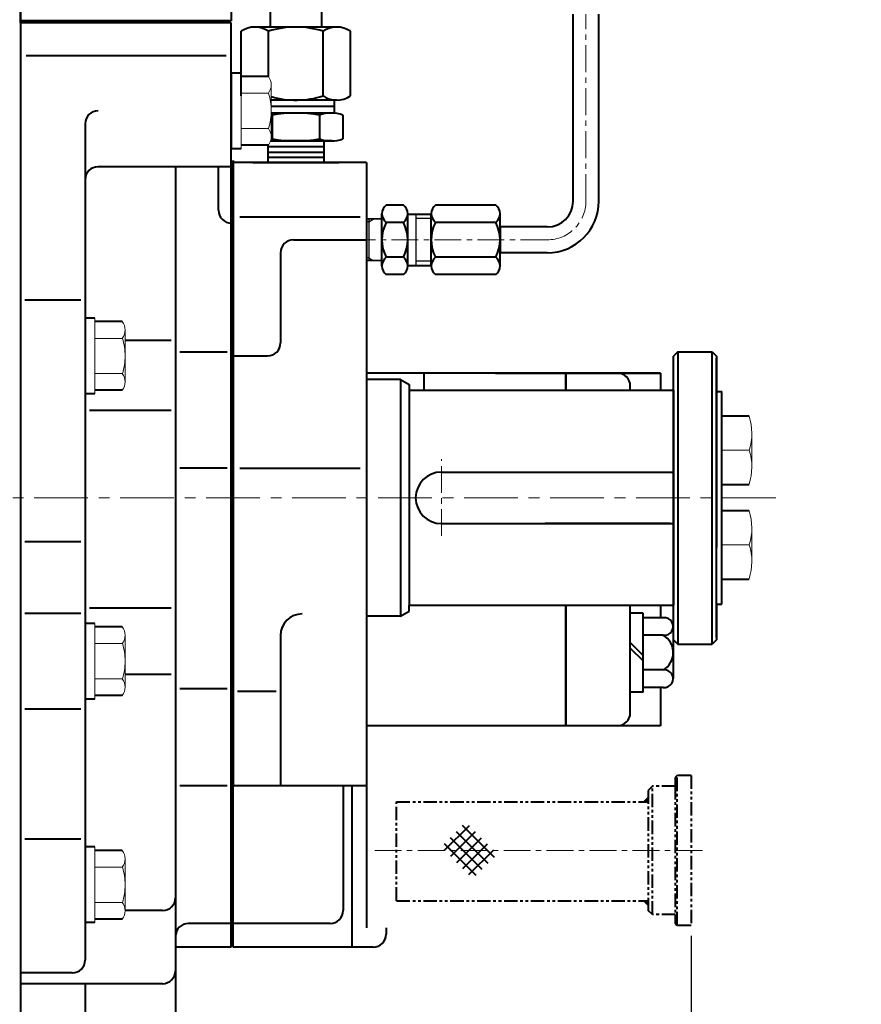
# Model space of a CAD drawing. Extents: x 4342 to 6967, y -6684 to -4799.
# Drawn here: x 5219 to 5414, y -6123 to -5894 of the extents above; entities that cross this region are included whole.
import ezdxf
from ezdxf.enums import TextEntityAlignment as Align

# ---------------------------------------------------------------- set-up
doc = ezdxf.new("R2010")
doc.units = 0
doc.header["$LTSCALE"] = 5
doc.header["$MEASUREMENT"] = 0
doc.linetypes.add('CENTER', pattern=[2, 1.25, -0.25, 0.25, -0.25])
doc.linetypes.add('PHANTOM', pattern=[2.5, 1.25, -0.25, 0.25, -0.25, 0.25, -0.25])
doc.layers.get('0').update_dxf_attribs({"linetype": 'CONTINUOUS', "lineweight": 40})
doc.layers.get('DEFPOINTS').update_dxf_attribs({"linetype": 'CONTINUOUS'})
for name, color, linetype, lineweight in [('1', 1, 'CENTER', 20), ('16', 4, 'CONTINUOUS', 15), ('DIM', 6, 'CONTINUOUS', 25)]:
    doc.layers.add(name, color=color, linetype=linetype, lineweight=lineweight)
doc.layers.add('4', color=4, linetype='CONTINUOUS')
doc.layers.add('COVER', color=7, linetype='CONTINUOUS')
doc.styles.add('GHD', font='outline', dxfattribs={"bigfont": 'ghd'})
doc.dimstyles.new('A2', dxfattribs={"dimtxt": 4.3, "dimasz": 4.3, "dimexe": 1.5, "dimexo": 1.5, "dimgap": 1.5, "dimtad": 3, "dimtoh": 1, "dimdec": 4, "dimdsep": 46, "dimtxsty": 'Standard', "dimcen": 0, "dimclrd": 2, "dimclre": 2, "dimclrt": 6, "dimadec": 0, "dimazin": 0, "dimtfac": 1, "dimtdec": 4, "dimtmove": 0, "dimatfit": 3, "dimfxl": 0, "dimtolj": 1, "dimarcsym": 0})

# ---------------------------------------------------------------- blocks, each defined once
blk = doc.blocks.new('*X525')
at = {"color": 0}
for p, q in [((218.97, 201.83), (219.87, 202.72)), ((219.15, 201.83), (219.87, 202.54)), ((219.33, 201.83), (219.87, 202.37)), ((219.5, 201.83), (219.87, 202.19)), ((219.68, 201.83), (219.87, 202.01)), ((219.86, 201.83), (219.87, 201.84)), ((218.91, 178.78), (218.95, 178.83)), ((219, 178.69), (219.13, 178.83)), ((219.09, 178.6), (219.31, 178.83)), ((219.18, 178.52), (219.48, 178.83)), ((219.26, 178.43), (219.66, 178.83)), ((219.35, 178.34), (219.84, 178.83)), ((219.44, 178.25), (219.87, 178.68)), ((219.53, 178.16), (219.87, 178.5)), ((219.62, 178.07), (219.87, 178.32)), ((219.71, 177.99), (219.87, 178.15)), ((219.79, 177.9), (219.87, 177.97))]:
    blk.add_line(p, q, dxfattribs=at)
blk = doc.blocks.new('*D532')
at = {"layer": 'DEFPOINTS', "color": 0}
for p in [(5374.74, -6104.92), (5267.8, -6171.47), (5374.74, -6212.46)]:
    blk.add_point(p, dxfattribs=at)
at = {"layer": 'DIM', "color": 2, "lineweight": -2}
for p, q in [((5374.74, -6107.32), (5374.74, -6214.86)), ((5267.8, -6173.87), (5267.8, -6214.86)), ((5280.6, -6212.46), (5361.94, -6212.46))]:
    blk.add_line(p, q, dxfattribs=at)
at = {"layer": 'DIM', "color": 2}
for points in [[(5280.6, -6210.32), (5280.6, -6214.59), (5267.8, -6212.46)], [(5361.94, -6210.32), (5361.94, -6214.59), (5374.74, -6212.46)]]:
    blk.add_solid(points, dxfattribs=at)
at = {"layer": 'DIM', "color": 6, "insert": (5323.88, -6202.86), "char_height": 12.8, "attachment_point": 5}
blk.add_mtext('\\A1;{110}', dxfattribs=at)
blk = doc.blocks.new('전자 측')
at = {"color": 4, "linetype": 'CENTER'}
for p, q in [((21205.7, 158.49), (21205.7, 164.21)), ((21229.7, 158.49), (21229.7, 164.21))]:
    blk.add_line(p, q, dxfattribs=at)
at = {"linetype": 'Continuous'}
for p, q in [((21203.7, 160.05), (21203.7, 162.05)), ((21207.7, 162.05), (21203.7, 162.05)), ((21207.7, 160.05), (21207.7, 162.05)), ((21227.7, 160.05), (21227.7, 162.05)), ((21227.7, 162.05), (21231.7, 162.05)), ((21231.7, 160.05), (21231.7, 162.05)), ((21193.7, 160.05), (21193.7, 71.75)), ((21193.7, 160.05), (21241.7, 160.05)), ((21193.7, 158.55), (21204.7, 158.55)), ((21204.7, 160.05), (21204.7, 143.75)), ((21230.7, 160.05), (21230.7, 143.75)), ((21230.7, 158.55), (21241.7, 158.55)), ((21241.7, 160.05), (21241.7, 71.75)), ((21193.7, 157.05), (21204.7, 157.05)), ((21230.7, 157.05), (21241.7, 157.05)), ((21209.7, 125.45), (21211.16, 130.75)), ((21211.16, 130.75), (21224.24, 130.75)), ((21225.71, 125.45), (21224.24, 130.75)), ((21206.13, 115.9), (21208.77, 125.45)), ((21208.77, 125.45), (21226.63, 125.45)), ((21229.27, 115.9), (21226.63, 125.45)), ((21207.94, 122.45), (21193.7, 122.45)), ((21241.7, 122.45), (21227.46, 122.45)), ((21212.7, 120.99), (21222.7, 120.99)), ((21212.7, 120.99), (21212.7, 118.13)), ((21222.7, 120.99), (21222.7, 118.13)), ((21212.7, 118.13), (21222.7, 118.13)), ((21193.7, 115.9), (21206.13, 115.9)), ((21241.7, 115.9), (21229.27, 115.9)), ((21212.46, 112.49), (21213.07, 112.14)), ((21216.09, 113.26), (21215.67, 112.69)), ((21219.31, 113.26), (21219.73, 112.69)), ((21222.94, 112.49), (21222.33, 112.14)), ((21209.51, 111.18), (21209.36, 110.49)), ((21225.89, 111.18), (21226.04, 110.49)), ((21206.51, 109), (21207.21, 108.93)), ((21228.89, 109), (21228.19, 108.93)), ((21204.35, 106.6), (21204.5, 105.91)), ((21231.05, 106.6), (21230.91, 105.91)), ((21202.5, 103.39), (21203.17, 103.61)), ((21232.91, 103.39), (21232.24, 103.61)), ((21201.5, 100.32), (21201.91, 99.75)), ((21233.9, 100.32), (21233.49, 99.75)), ((21201.11, 96.63), (21201.64, 97.1)), ((21234.29, 96.63), (21233.77, 97.1)), ((21201.45, 93.42), (21202.06, 93.07)), ((21233.95, 93.42), (21233.34, 93.07)), ((21202.6, 89.89), (21202.88, 90.54)), ((21232.81, 89.89), (21232.52, 90.54)), ((21204.21, 87.1), (21204.91, 87.02)), ((21231.19, 87.1), (21230.49, 87.02)), ((21206.69, 84.34), (21206.69, 85.05)), ((21228.71, 84.34), (21228.71, 85.05)), ((21209.3, 82.45), (21209.97, 82.66)), ((21226.1, 82.45), (21225.43, 82.66)), ((21193.7, 80.75), (21207.84, 80.75)), ((21212.69, 80.94), (21212.4, 81.58)), ((21215.85, 80.27), (21216.37, 80.74)), ((21219.56, 80.27), (21219.03, 80.74)), ((21222.71, 80.94), (21223, 81.58)), ((21227.56, 80.75), (21241.7, 80.75)), ((21212.7, 78.63), (21212.7, 77.96)), ((21212.7, 77.96), (21222.7, 77.96)), ((21222.7, 78.63), (21222.7, 77.96)), ((21241.7, 71.75), (21193.7, 71.75))]:
    blk.add_line(p, q, dxfattribs=at)
at = {"color": 7, "linetype": 'Continuous'}
for p, q in [((21068.53, 158.22), (21054.03, 158.22)), ((21073.03, 159.95), (21088.03, 159.95)), ((21069.03, 156.25), (21072.06, 156.25)), ((21070.54, 156.25), (21070.54, 138.25)), ((21072.03, 156.78), (21072.03, 153.6)), ((21089.03, 156.78), (21089.03, 153.6)), ((21069.03, 155.65), (21069.03, 138.86)), ((21072.03, 153.6), (21072.03, 140.9)), ((21073.03, 153.6), (21088.03, 153.6)), ((21089.03, 153.6), (21089.03, 140.9)), ((21068.53, 152.74), (21054.52, 152.74)), ((21089.03, 153.25), (21193.7, 153.25)), ((21044.03, 131.74), (21044.03, 148.22)), ((21049.52, 131.74), (21049.52, 147.74)), ((21068.53, 141.77), (21060.49, 141.77)), ((21065.97, 136.28), (21060.49, 141.77)), ((21060.49, 131.74), (21060.49, 141.77)), ((21072.03, 140.9), (21072.03, 137.72)), ((21073.03, 140.9), (21088.03, 140.9)), ((21089.03, 141.25), (21171.75, 141.25)), ((21089.03, 140.9), (21089.03, 137.72)), ((21069.03, 138.25), (21072.06, 138.25)), ((21065.97, 131.74), (21065.97, 136.28)), ((21068.53, 136.28), (21065.97, 136.28)), ((21073.03, 134.55), (21088.03, 134.55)), ((21063.4, 131.24), (21046.61, 131.24)), ((21063.4, 131.24), (21046.61, 131.24)), ((21048.5, 131.25), (21048.5, 126.25)), ((21050.86, 131.25), (21060.36, 131.25)), ((21061.5, 131.25), (21061.5, 126.25)), ((21048.5, 129.85), (21061.5, 129.85)), ((21048.5, 128.54), (21061.5, 128.54)), ((21044.03, 126.25), (21065.97, 126.25)), ((21044.03, 126.25), (21044.03, 112.75)), ((21048.5, 127.41), (21061.5, 127.41)), ((21048.5, 126.25), (21061.5, 126.25)), ((21055, 126.25), (21055, 112.75)), ((21065.97, 126.25), (21065.97, 112.75)), ((21247.25, 115.25), (21247.25, -9.71)), ((21151.8, 101.67), (21151.8, 101.8)), ((21155.8, 97.67), (21155.8, 101.8)), ((21158.1, 37.3), (21160.8, 37.3)), ((21163.8, 34.3), (21163.8, 28.3)), ((21158.1, 28.3), (21163.8, 28.3)), ((21164.3, 28.3), (21158.1, 28.3)), ((21164.3, 28.3), (21164.8, 27.8)), ((21164.8, 27.8), (21164.8, 19.7)), ((21013.04, 26.15), (21010.7, 0.25)), ((21096.96, 26.15), (21099, 3.6)), ((21096.96, 26.15), (21099.24, 0.97)), ((21104.1, 18.4), (21104.1, 11.7)), ((21166.1, 18.4), (21166.1, 11.7)), ((21105.11, 12.62), (21105.11, 17.98)), ((21106.13, 12.62), (21106.13, 17.98)), ((21107, 12.62), (21107, 17.98)), ((21108.01, 12.62), (21108.01, 17.98)), ((21108.95, 12.62), (21108.95, 17.98)), ((21109.97, 12.62), (21109.97, 17.98)), ((21111.13, 12.62), (21111.13, 17.98)), ((21112.14, 12.62), (21112.14, 17.98)), ((21112.94, 12.62), (21112.94, 17.98)), ((21113.95, 12.62), (21113.95, 17.98)), ((21115.11, 12.62), (21115.11, 17.98)), ((21116.12, 12.62), (21116.12, 17.98)), ((21154.08, 12.62), (21154.08, 17.98)), ((21155.09, 12.62), (21155.09, 17.98)), ((21156.25, 12.62), (21156.25, 17.98)), ((21157.27, 12.62), (21157.27, 17.98)), ((21158.06, 12.62), (21158.06, 17.98)), ((21159.08, 12.62), (21159.08, 17.98)), ((21160.24, 12.62), (21160.24, 17.98)), ((21161.25, 12.62), (21161.25, 17.98)), ((21162.19, 12.62), (21162.19, 17.98)), ((21163.21, 12.62), (21163.21, 17.98)), ((21164.08, 12.62), (21164.08, 17.98)), ((21165.09, 12.62), (21165.09, 17.98)), ((21166.1, 14.3), (21169.8, 14.3)), ((21169.8, 14.3), (21170.8, 13.3)), ((21166.1, 13.3), (21170.8, 13.3)), ((21170.8, 10.3), (21170.8, 13.3)), ((21235.25, 11.75), (21235.25, -9.71)), ((21168.14, 10.3), (21170.8, 10.3)), ((21168.54, 9.3), (21169.8, 9.3)), ((21169.8, 9.3), (21170.8, 10.3)), ((21010.7, 0.25), (21010.7, -3.75)), ((21063.76, -3.75), (21010.7, -3.75)), ((21010.7, -3.75), (21062.15, -3.75)), ((21036.8, -3.75), (21036.8, -8.7)), ((21036.8, -3.75), (21036.8, -8.7)), ((21168.6, -3.7), (21170.8, -3.7)), ((21170.8, -3.7), (21171.8, -4.7)), ((21168.6, -4.7), (21171.8, -4.7)), ((21171.8, -8.2), (21171.8, -4.7)), ((21177.25, -8.7), (21177.25, -6.25)), ((21061.33, -7.75), (21036.8, -7.75)), ((21094.05, -7.75), (21073.55, -7.75)), ((21171.8, -8.2), (21168.6, -8.2)), ((21171.8, -8.2), (21171.3, -8.7)), ((21247.25, -8.25), (21247.25, -9.71))]:
    blk.add_line(p, q, dxfattribs=at)
at = {"color": 4, "linetype": 'CENTER', "ltscale": 10}
blk.add_line((21233.63, 143.75), (21199.99, 143.75), dxfattribs=at)
for p, q in [((21111.45, 137.08), (21109.32, 134.96)), ((21114.27, 137.08), (21162.36, 89)), ((21116.4, 134.96), (21118.52, 134.96)), ((21116.4, 134.96), (21118.52, 134.96)), ((21118.52, 134.96), (21160.24, 93.24)), ((21109.32, 132.13), (21157.41, 84.05)), ((21095.89, 115.16), (21111.09, 130.36)), ((21095.89, 110.92), (21136.19, 70.61)), ((21160.24, 91.12), (21160.24, 93.24)), ((21140.44, 70.61), (21155.64, 85.81)), ((21155.8, 77.39), (21155.8, 85.65)), ((21162.36, 86.17), (21160.24, 84.05)), ((21150.34, 80.51), (21153.87, 76.97)), ((21151.8, 79.05), (21151.8, 81.98)), ((21144.33, 67.43), (21153.52, 76.62)), ((21161.64, 71.56), (21155.53, 77.66)), ((21158.61, 68.46), (21152.47, 74.6)), ((21149.8, 58.73), (21162.36, 71.29)), ((21162.36, 71.29), (21173.75, 71.29)), ((21173.75, 71.75), (21241.5, 71.75)), ((21173.75, 71.75), (21173.75, 52.75)), ((21241.5, 71.75), (21241.5, 34.75)), ((21140.44, 70.61), (21143.97, 67.08)), ((21151.36, 60.32), (21160.59, 69.55)), ((21191.32, 70.04), (21191.32, 38.98)), ((21212.18, 70.43), (21212.18, 33.75)), ((21226.32, 70.43), (21226.32, 33.75)), ((21152.5, 62.32), (21146.31, 68.51)), ((21149.41, 59.29), (21143.29, 65.41)), ((21173.8, 51.29), (21149.8, 51.29)), ((21150.8, 47.6), (21150.8, 51.29)), ((21172.8, 51.29), (21173.8, 51.29)), ((21172.8, 47.29), (21172.8, 51.29)), ((21172.8, 48.62), (21150.8, 48.62)), ((21175.66, 47.29), (21154.84, 47.29)), ((21168.73, 47.29), (21168.73, 24.39)), ((21175.66, 47.29), (21175.66, 24.39)), ((21177.25, 47.3), (21177.25, -8.25)), ((21180.25, 31.75), (21190.78, 31.75)), ((21204.53, 31.75), (21223.25, 31.75)), ((21229.25, 31.75), (21238.5, 31.75)), ((21240.84, 32.02), (21240.84, 14.75)), ((21226.25, 28.75), (21226.25, -8.25)), ((21172.19, 23.29), (21164.8, 23.29)), ((21168.61, 21.29), (21168.38, 17.3)), ((21166.1, 17.3), (21177.25, 17.3)), ((21229.25, 11.75), (21237.84, 11.75)), ((21177.25, -8.25), (21226.25, -8.25))]:
    blk.add_line(p, q)
at = {"color": 7, "ltscale": 7}
for p, q in [((21043.31, 112.75), (21062.8, 112.75)), ((21039, 108.25), (21039.41, 108.25)), ((21070.59, 108.25), (21071, 108.25)), ((21055, 105.75), (21039.41, 105.75)), ((21055, 105.75), (21070.59, 105.75)), ((21037, 103.75), (21073, 103.75)), ((21041, 104.75), (21069, 104.75)), ((21055, 104.75), (21041.5, 104.75)), ((21055, 104.75), (21068.5, 104.75)), ((21023, 97.75), (21034.75, 97.75)), ((21075.25, 97.75), (21087, 97.75)), ((21014.5, 70.64), (21014.5, 89.25)), ((21095.5, 70.64), (21095.5, 89.25)), ((21014.5, 43.61), (21014.5, 29.81)), ((21095.5, 43.61), (21095.5, 29.81)), ((21033.26, 16.75), (21041.36, 16.75)), ((21067.89, 16.75), (21076.75, 16.75))]:
    blk.add_line(p, q, dxfattribs=at)
at = {"color": 7}
for p, q in [((21062.8, 112.75), (21067.13, 112.75)), ((21039.41, 111.75), (21039.41, 105.75)), ((21039.41, 110.55), (21039.41, 105.96)), ((21046.34, 111.75), (21046.34, 105.75)), ((21046.34, 111.75), (21046.34, 105.75)), ((21063.66, 111.75), (21063.66, 105.75)), ((21063.66, 111.75), (21063.66, 105.75)), ((21070.59, 111.75), (21070.59, 105.75)), ((21039, 103.75), (21039, 108.25)), ((21071, 103.75), (21071, 108.25)), ((21041.5, 104.75), (21041.5, 105.75)), ((21068.5, 104.75), (21068.5, 105.75)), ((21037, 89.07), (21037, 103.75)), ((21041, 103.75), (21041, 104.75)), ((21069, 103.75), (21069, 104.75)), ((21073, 89.25), (21073, 103.75)), ((21046.5, 48.78), (21046.5, 65.72)), ((21063.5, 48.78), (21063.5, 65.72))]:
    blk.add_line(p, q, dxfattribs=at).dxf.unprotected_set("ltscale", 0)
at = {"color": 7, "linetype": 'Continuous'}
for p, q in [((21039, 108.25), (21039.41, 108.25)), ((21039, 103.75), (21039, 108.25)), ((21070.59, 108.25), (21071, 108.25)), ((21071, 103.75), (21071, 108.25)), ((21033, 24.54), (21033, 18.33)), ((21077, 24.54), (21077, 18.33)), ((21075.51, -6.2), (21092.09, -6.2))]:
    blk.add_line(p, q, dxfattribs=at).dxf.unprotected_set("ltscale", 0)
at = {"ltscale": 2}
for p, q in [((21149.8, 58.73), (21149.8, 51.29)), ((21173.8, 52.21), (21173.8, 51.29)), ((21168.61, 23.29), (21168.61, 21.29))]:
    blk.add_line(p, q, dxfattribs=at)
at = {"color": 4}
for p, q in [((21151.61, 48.62), (21150.8, 50.02)), ((21151.61, 47.6), (21151.61, 48.62)), ((21171.99, 48.62), (21172.8, 50.02)), ((21171.99, 47.29), (21171.99, 48.62))]:
    blk.add_line(p, q, dxfattribs=at)
at = {"color": 7, "linetype": 'Continuous', "ltscale": 15}
for p, q in [((21105.4, 19.7), (21104.1, 18.4)), ((21104.1, 18.4), (21111.38, 18.4)), ((21111.38, 19.7), (21105.4, 19.7)), ((21109.82, 19.7), (21115.8, 19.7)), ((21109.82, 19.7), (21115.8, 19.7)), ((21117.1, 18.4), (21109.82, 18.4)), ((21117.1, 18.4), (21109.82, 18.4)), ((21115.8, 19.7), (21117.1, 18.4)), ((21115.8, 19.7), (21117.1, 18.4)), ((21117.1, 18.4), (21117.1, 17.1)), ((21117.1, 18.4), (21117.1, 11.7)), ((21154.4, 19.7), (21153.1, 18.4)), ((21154.4, 19.7), (21153.1, 18.4)), ((21153.1, 18.4), (21160.38, 18.4)), ((21153.1, 18.4), (21160.38, 18.4)), ((21153.1, 18.4), (21153.1, 11.7)), ((21153.1, 18.4), (21153.1, 17.1)), ((21160.38, 19.7), (21154.4, 19.7)), ((21160.38, 19.7), (21154.4, 19.7)), ((21158.82, 19.7), (21164.8, 19.7)), ((21166.1, 18.4), (21158.82, 18.4)), ((21164.8, 19.7), (21166.1, 18.4)), ((21153.1, 11.7), (21166.1, 11.7)), ((21226.25, -8.25), (21177.25, -8.25)), ((21226.25, -8.25), (21178.75, -8.25))]:
    blk.add_line(p, q, dxfattribs=at)
at = {"color": 7, "linetype": 'Continuous', "ltscale": 7}
for p, q in [((21101.94, -1.5), (21168.6, -1.5)), ((21106.63, -8.5), (21168.6, -8.5))]:
    blk.add_line(p, q, dxfattribs=at)
at = {"color": 7, "linetype": 'Continuous', "ltscale": 3}
blk.add_line((21168.6, -1.5), (21168.6, -8.5), dxfattribs=at)
at = {"linetype": 'Continuous'}
blk.add_lwpolyline([(21206.7, 103.1), (21217.7, 109.45), (21228.7, 103.1), (21228.7, 90.4), (21217.7, 84.05), (21206.7, 90.4)], close=True, dxfattribs=at)
at = {"color": 7}
for points in [[(21029.3, 92.89), (21023, 96.53), (21016.7, 92.89), (21016.7, 85.61), (21023, 81.98), (21029.3, 85.61)], [(21093.3, 92.89), (21087, 96.53), (21080.7, 92.89), (21080.7, 85.61), (21087, 81.98), (21093.3, 85.61)], [(21029.3, 28.89), (21023, 32.53), (21016.7, 28.89), (21016.7, 21.61), (21023, 17.98), (21029.3, 21.61)], [(21093.3, 28.89), (21087, 32.53), (21080.7, 28.89), (21080.7, 21.61), (21087, 17.98), (21093.3, 21.61)]]:
    blk.add_lwpolyline(points, close=True, dxfattribs=at).dxf.unprotected_set("ltscale", 0)
for points in [[(21204.71, 49.46), (21201.75, 51.16), (21198.8, 49.46), (21198.8, 46.04), (21201.75, 44.34), (21204.71, 46.04)], [(21196.79, 35.25), (21195.92, 33.75), (21196.79, 32.25), (21198.52, 32.25), (21199.38, 33.75), (21198.52, 35.25)]]:
    blk.add_lwpolyline(points, close=True)
at = {"linetype": 'Continuous'}
for centre, radius in [((21217.7, 143.75), 9.5), ((21217.7, 143.75), 8.5), ((21217.7, 96.75), 17.5), ((21217.7, 96.75), 8), ((21217.7, 96.75), 6), ((21217.7, 96.75), 3)]:
    blk.add_circle(centre, radius, dxfattribs=at)
at = {"color": 7}
for centre, radius in [((21023, 89.25), 6.3), ((21087, 89.25), 6.3), ((21055, 57.25), 29), ((21055, 57.25), 12), ((21023, 25.25), 6.3), ((21087, 25.25), 6.3)]:
    blk.add_circle(centre, radius, dxfattribs=at).dxf.unprotected_set("ltscale", 0)
for centre, radius in [((21201.75, 47.75), 6.65), ((21197.65, 33.75), 3.51)]:
    blk.add_circle(centre, radius)
at = {"color": 7, "linetype": 'Continuous'}
for centre, radius, start, end in [((21054.03, 148.22), 10, 90, 180), ((21061.29, 155.48), 7.74, 339.2606, 20.7394), ((21077.57, 156.78), 5.54, 145.0397, 214.9603), ((21083.49, 156.78), 5.54, 325.0397, 34.9603), ((21092.7, 147.25), 20.67, 162.1034, 197.8966), ((21068.37, 147.25), 20.67, 342.1034, 17.8966), ((21054.52, 147.74), 5, 90, 180), ((21038.7, 147.25), 30.33, 349.5826, 10.4174), ((21171.75, 117.25), 36, 52.4306, 90), ((21061.29, 139.02), 7.74, 339.2606, 20.7394), ((21077.57, 137.72), 5.54, 145.0397, 214.9603), ((21083.49, 137.72), 5.54, 325.0397, 34.9603), ((21171.75, 117.25), 24, 23.8534, 90), ((21211.25, 115.25), 36, 0, 32.2387), ((21046.77, 138.99), 7.74, 249.2606, 290.7394), ((21055, 161.58), 30.33, 259.5826, 280.4174), ((21063.23, 138.99), 7.74, 249.2606, 290.7394), ((21138.3, 101.8), 17.5, 0, 102.2958), ((21138.3, 101.8), 13.5, 0, 90.5415), ((21160.8, 34.3), 3, 0, 90)]:
    blk.add_arc(centre, radius, start, end, dxfattribs=at)
at = {"linetype": 'Continuous'}
for centre, radius, start, end in [((21217.7, 143.75), 13, 180, 0), ((21211.47, 110.75), 2, 60.3219, 167.6781), ((21214.06, 113.88), 2, 240.3219, 323.6781), ((21217.7, 112.08), 2, 36.3219, 143.6781), ((21221.34, 113.88), 2, 216.3219, 299.6781), ((21223.94, 110.75), 2, 12.3219, 119.6781), ((21207.41, 110.92), 2, 264.3219, 347.6781), ((21227.99, 110.92), 2, 192.3219, 275.6781), ((21206.31, 107.01), 2, 84.3219, 191.6781), ((21229.09, 107.01), 2, 348.3219, 95.6781), ((21202.54, 105.51), 2, 288.3219, 11.6781), ((21232.87, 105.51), 2, 168.3219, 251.6781), ((21203.13, 101.49), 2, 108.3219, 215.6781), ((21232.28, 101.49), 2, 324.3219, 71.6781), ((21200.29, 98.58), 2, 312.3219, 35.6781), ((21235.11, 98.58), 2, 144.3219, 227.6781), ((21202.46, 95.15), 2, 132.3219, 239.6781), ((21232.94, 95.15), 2, 300.3219, 47.6781), ((21201.05, 91.34), 2, 336.3219, 59.6781), ((21234.35, 91.34), 2, 120.3219, 203.6781), ((21204.43, 89.09), 2, 156.3219, 263.6781), ((21230.97, 89.09), 2, 276.3219, 23.6781), ((21204.69, 85.04), 2, 0.3219, 83.6781), ((21230.71, 85.04), 2, 96.3219, 179.6781), ((21208.69, 84.35), 2, 180.3219, 287.6781), ((21210.58, 80.76), 2, 24.3219, 107.6781), ((21224.82, 80.76), 2, 72.3219, 155.6781), ((21226.71, 84.35), 2, 252.3219, 359.6781), ((21217.7, 96.75), 18.79, 238.3579, 301.6421), ((21214.52, 81.76), 2, 204.3219, 311.6781), ((21217.7, 79.24), 2, 48.3219, 131.6781), ((21220.89, 81.76), 2, 228.3219, 335.6781)]:
    blk.add_arc(centre, radius, start, end, dxfattribs=at)
for centre, radius, start, end in [((21112.86, 135.66), 2, 45, 135), ((21110.74, 133.54), 2, 135, 225), ((21098.01, 113.04), 3, 135, 225), ((21160.94, 87.58), 2, 315, 45), ((21158.82, 85.46), 2, 225, 315), ((21156.17, 73.97), 3.75, 99.7356, 170.2644), ((21159.53, 61.42), 15, 118.2213, 151.7787), ((21157.94, 72.2), 3.75, 279.6791, 350.2079), ((21138.32, 72.73), 3, 225, 315), ((21146.98, 64.78), 3.75, 99.7356, 170.2644), ((21145.38, 75.53), 15, 298.3173, 331.8747), ((21148.71, 62.97), 3.75, 280.8555, 351.3999), ((21176.75, 52.75), 3, 180, 245.3757), ((21174.25, 47.3), 3, 0, 65.3757), ((21238.5, 34.75), 3, 270, 0), ((21243.84, 32.02), 3, 152.8732, 180), ((21180.25, 28.75), 3, 90, 180), ((21190.78, 28.75), 3, 36.0319, 90), ((21197.65, 33.75), 5.5, 216.0319, 323.9681), ((21204.53, 28.75), 3, 90, 143.9681), ((21223.25, 28.75), 3, 0, 90), ((21229.25, 28.75), 3, 90, 180), ((21161.8, 47.29), 24, 277.1808, 286.7787), ((21172.19, 29.29), 6, 234.7356, 305.2644), ((21237.84, 14.75), 3, 270, 0), ((21229.25, 8.75), 3, 90, 180)]:
    blk.add_arc(centre, radius, start, end)
at = {"color": 7}
for centre, radius, start, end in [((21042.88, 106.25), 6.5, 57.7958, 122.2042), ((21055, 74.75), 38, 76.8264, 103.1736), ((21067.13, 106.25), 6.5, 57.7958, 122.2042), ((21055, 57.25), 42.5, 75.7404, 104.2596), ((21047, 88.75), 10, 104.2596, 178.8031), ((21063.01, 88.75), 10, 1.1969, 75.7404), ((21023, 89.25), 14, 271.1969, 358.8031), ((21087, 89.25), 14, 181.1969, 268.8031), ((21023.5, 65.26), 10, 91.1969, 165.7404), ((21086.5, 65.26), 10, 14.2596, 88.8031), ((21009.5, 70.64), 5, 338.9747, 0), ((21100.5, 70.64), 5, 180, 201.0253), ((21055, 57.25), 42.5, 165.7404, 194.2596), ((21055, 57.25), 42.5, 343.3144, 14.2596), ((21047.88, 61.71), 3.05, 116.9153, 243.0847), ((21047.88, 61.71), 4.05, 109.9318, 114.8473), ((21047.88, 61.71), 4.05, 181.0164, 250.0682), ((21063.8, 56.54), 4.05, 41.4036, 94.248), ((21063.8, 56.54), 3.05, 264.3552, 95.6448), ((21047.88, 51.37), 4.05, 109.9318, 163.9904), ((21047.88, 51.37), 3.05, 116.9153, 190.7982), ((21063.8, 56.54), 4.05, 265.752, 309.3443), ((21023.5, 49.25), 10, 194.2596, 268.8031), ((21086.5, 49.25), 10, 271.1969, 345.7404), ((21009.5, 43.61), 5, 0, 16.6856), ((21100.5, 43.61), 5, 163.3144, 180), ((21023, 25.25), 14, 1.1969, 88.8031), ((21087, 25.25), 14, 91.1969, 178.8031), ((21047, 25.75), 10, 181.1969, 255.7404), ((21063.01, 25.75), 10, 284.2596, 358.8031), ((21041.36, 11.75), 5, 73.3144, 90), ((21055, 57.25), 42.5, 255.7404, 284.2596), ((21068.39, 11.75), 5, 90, 111.0253)]:
    blk.add_arc(centre, radius, start, end, dxfattribs=at).dxf.unprotected_set("ltscale", 0)
at = {"color": 7, "ltscale": 7}
for centre, radius, start, end in [((21034, 100.75), 3, 270, 0), ((21076, 100.75), 3, 180, 270), ((21023, 89.25), 8.5, 90, 180), ((21087, 89.25), 8.5, 0, 90)]:
    blk.add_arc(centre, radius, start, end, dxfattribs=at)
at = {"color": 7, "linetype": 'Continuous'}
for centre, radius, start, end in [((21023, 24.54), 10, 0, 180), ((21087, 24.54), 10, 0, 180), ((21038, 18.33), 5, 180, 244.8493), ((21072, 18.33), 5, 295.1507, 0), ((21055, 54.54), 45, 244.8493, 295.1507)]:
    blk.add_arc(centre, radius, start, end, dxfattribs=at).dxf.unprotected_set("ltscale", 0)
at = {"layer": '1'}
for p, q in [((21217.7, 170.05), (21217.7, 57.88)), ((21055, 3.11), (21055, 165.42)), ((21246.15, 96.75), (21189.51, 96.75)), ((21131.32, 89.63), (21161.81, 59.14)), ((21161.81, 59.14), (21161.8, -14.04))]:
    blk.add_line(p, q, dxfattribs=at)
at = {"layer": '1', "ltscale": 0.5}
for p, q in [((21201.75, 55.81), (21201.75, 39.47)), ((21193.69, 47.75), (21210.03, 47.75)), ((21197.65, 39.72), (21197.65, 27.9)), ((21202.77, 33.75), (21192.54, 33.75))]:
    blk.add_line(p, q, dxfattribs=at)
at = {"layer": '16'}
blk.add_circle((21055, 57.25), 13.2, dxfattribs=at).dxf.unprotected_set("ltscale", 0)
at = {"layer": '4'}
for q in [(21167.52, 17.3), (21168.61, 22.77)]:
    blk.add_line((21167.76, 21.29), q, dxfattribs=at)
for centre, radius in [((21201.75, 47.75), 5.28), ((21197.65, 33.75), 2.5)]:
    blk.add_circle(centre, radius, dxfattribs=at)
at = {"layer": 'COVER', "color": 7, "linetype": 'Continuous', "ltscale": 7}
for p, q in [((21153.1, 47.6), (21117.1, 47.6)), ((21112.1, 42.6), (21112.1, 19.7)), ((21158.1, 42.6), (21158.1, 19.7)), ((21104.1, 11.7), (21165.6, 11.7)), ((21158.1, 11.7), (21153.6, 11.7)), ((21101.6, 8.7), (21101.6, -1.14)), ((21101.6, 8.7), (21101.6, -1.14)), ((21168.6, 8.7), (21168.6, -1.3)), ((21101.75, -1.3), (21168.6, -1.3))]:
    blk.add_line(p, q, dxfattribs=at)
for centre, radius, start, end in [((21117.1, 42.6), 5, 90, 180), ((21153.1, 42.6), 5, 360, 90), ((21104.6, 8.7), 3, 90, 180), ((21165.6, 8.7), 3, 0, 90)]:
    blk.add_arc(centre, radius, start, end, dxfattribs=at)
at = {"layer": 'DEFPOINTS', "color": 0, "linetype": 'ByBlock', "ltscale": 0.3}
blk.add_point((21177.9, 30.61), dxfattribs=at)
at = {"layer": 'DEFPOINTS', "color": 7, "linetype": 'Continuous'}
for p in [(21163, 28.3), (21163.7, 28.3)]:
    blk.add_point(p, dxfattribs=at)
at = {"color": 7, "style": 'GHD', "width": 0.594267}
e = blk.add_text('DONG-I', height=7, dxfattribs=at)
e.set_placement((21044.68, 88.25), (21064.68, 88.25), align=Align.FIT)
e.dxf.unprotected_set("ltscale", 0)

msp = doc.modelspace()

# ---------------------------------------------------------------- linework, layer by layer
for p, q in [((5347.302, -5936.467), (5347.302, -5892.967)), ((5353.302, -5936.467), (5353.302, -5892.967)), ((5307.832, -5937.382), (5303.832, -5937.382)), ((5307.832, -5937.382), (5303.832, -5937.382)), ((5329.302, -5937.382), (5315.302, -5937.382)), ((5302.832, -5951.527), (5302.832, -5939.402)), ((5308.831, -5951.527), (5308.831, -5939.402)), ((5308.831, -5939.465), (5314.303, -5939.465)), ((5314.301, -5951.527), (5314.301, -5939.402)), ((5330.302, -5951.527), (5330.302, -5939.402)), ((5330.302, -5951.529), (5330.302, -5939.405)), ((5302.832, -5940.615), (5299.252, -5940.663)), ((5307.832, -5941.423), (5303.832, -5941.423)), ((5329.302, -5941.423), (5315.302, -5941.423)), ((5330.302, -5942.462), (5330.302, -5948.462)), ((5341.302, -5942.467), (5330.303, -5942.467)), ((5341.302, -5948.467), (5330.302, -5948.467)), ((5302.832, -5950.315), (5299.252, -5950.266)), ((5307.832, -5949.506), (5303.832, -5949.506)), ((5308.831, -5951.465), (5314.303, -5951.465)), ((5329.302, -5949.506), (5315.302, -5949.506)), ((5307.832, -5953.547), (5303.832, -5953.547)), ((5329.302, -5953.547), (5315.302, -5953.547)), ((5307.182, -6032.967), (5299.252, -6032.967))]:
    msp.add_line(p, q)
at = {"color": 7, "linetype": 'Continuous'}
for p, q in [((5218.802, -5894.967), (5218.802, -6181.467)), ((5218.802, -5894.967), (5218.802, -6181.467)), ((5267.802, -5894.967), (5218.802, -5894.967)), ((5267.802, -5894.967), (5218.802, -5894.967)), ((5267.802, -6109.967), (5267.802, -5894.967)), ((5276.451, -5895.973), (5273.275, -5895.973)), ((5289.152, -5895.973), (5276.451, -5895.973)), ((5276.802, -5894.517), (5276.802, -5895.973)), ((5288.802, -5894.517), (5288.802, -5895.973)), ((5292.328, -5895.973), (5289.152, -5895.973)), ((5270.1, -5911.973), (5270.1, -5896.973)), ((5276.451, -5907.484), (5276.451, -5896.973)), ((5289.152, -5911.973), (5289.152, -5896.973)), ((5295.503, -5911.973), (5295.503, -5896.973)), ((5266.599, -5902.649), (5220.086, -5902.649)), ((5267.802, -5906.667), (5267.802, -5924.267)), ((5270.087, -5906.667), (5267.802, -5906.667)), ((5276.438, -5907.467), (5270.087, -5907.467)), ((5289.152, -5912.973), (5277.087, -5912.973)), ((5291.802, -5914.465), (5277.087, -5914.465)), ((5292.328, -5912.973), (5289.152, -5912.973)), ((5291.802, -5915.973), (5291.802, -5912.948)), ((5291.197, -5915.973), (5277.078, -5915.973)), ((5277.317, -5916.473), (5277.317, -5921.973)), ((5288.286, -5916.473), (5288.286, -5921.973)), ((5293.771, -5916.473), (5293.771, -5921.973)), ((5233.802, -5918.467), (5233.802, -6112.967)), ((5276.438, -5923.467), (5270.087, -5923.467)), ((5276.302, -5923.467), (5276.302, -5927.467)), ((5289.302, -5923.864), (5276.302, -5923.864)), ((5291.197, -5922.473), (5276.943, -5922.473)), ((5276.943, -5922.473), (5291.197, -5922.473)), ((5276.943, -5922.473), (5291.197, -5922.473)), ((5286.942, -5922.467), (5277.442, -5922.467)), ((5289.302, -5922.467), (5289.302, -5927.467)), ((5270.087, -5924.267), (5267.802, -5924.267)), ((5289.302, -5925.173), (5276.302, -5925.173)), ((5289.302, -5926.308), (5276.302, -5926.308)), ((5267.802, -5928.467), (5236.802, -5928.467)), ((5254.802, -5928.467), (5254.802, -6173.967)), ((5264.802, -5938.575), (5264.802, -5928.467)), ((5268.252, -6109.967), (5268.252, -5927.008)), ((5268.252, -5927.008), (5268.252, -6072.467)), ((5268.252, -6109.967), (5268.252, -5927.467)), ((5299.252, -5927.467), (5268.252, -5927.467)), ((5272.802, -5927.467), (5292.802, -5927.467)), ((5289.302, -5927.467), (5276.302, -5927.467)), ((5299.252, -5927.467), (5299.252, -6105.467)), ((5297.752, -5940.163), (5269.752, -5940.163)), ((5279.252, -5948.467), (5279.252, -5969.437)), ((5232.802, -5959.467), (5219.802, -5959.467)), ((5233.802, -5963.667), (5233.802, -5981.267)), ((5236.087, -5963.667), (5233.802, -5963.667)), ((5242.438, -5964.467), (5236.087, -5964.467)), ((5253.802, -5968.885), (5243.087, -5968.885)), ((5266.802, -5971.598), (5255.802, -5971.598)), ((5371.682, -5971.485), (5371.682, -6039.485)), ((5379.682, -6039.485), (5379.682, -5971.485)), ((5370.682, -6038.485), (5370.682, -5972.485)), ((5367.602, -5976.447), (5299.252, -5976.447)), ((5367.602, -5976.447), (5299.252, -5976.447)), ((5312.602, -5976.447), (5312.602, -5980.467)), ((5312.602, -5976.447), (5312.602, -5980.467)), ((5345.602, -5976.447), (5345.602, -5980.467)), ((5345.602, -5976.447), (5345.602, -5980.467)), ((5367.602, -5976.447), (5367.602, -5979.364)), ((5367.602, -5976.447), (5367.602, -5979.364)), ((5307.182, -5977.967), (5299.252, -5977.967)), ((5307.182, -5977.967), (5307.182, -6032.967)), ((5307.182, -5977.967), (5309.182, -5979.121)), ((5309.182, -5979.121), (5309.182, -6030.467)), ((5236.087, -5981.267), (5233.802, -5981.267)), ((5242.438, -5980.467), (5236.087, -5980.467)), ((5309.182, -5980.467), (5370.682, -5980.467)), ((5370.682, -5980.467), (5370.682, -6030.467)), ((5380.682, -5980.759), (5381.882, -5980.759)), ((5253.802, -5985.156), (5234.802, -5985.156)), ((5381.882, -6002.467), (5381.882, -5986.467)), ((5381.882, -6002.467), (5381.882, -5986.467)), ((5388.232, -5986.467), (5381.882, -5986.467)), ((5388.232, -5986.467), (5381.882, -5986.467)), ((5266.802, -5998.539), (5255.802, -5998.539)), ((5297.752, -5998.661), (5269.752, -5998.661)), ((5316.682, -5999.467), (5370.682, -5999.467)), ((5317.382, -5999.467), (5344.788, -5999.467)), ((5388.232, -6002.467), (5381.882, -6002.467)), ((5388.232, -6008.467), (5381.882, -6008.467)), ((5381.882, -6024.467), (5381.882, -6008.467)), ((5381.882, -6024.467), (5381.882, -6008.467)), ((5316.682, -6011.467), (5370.682, -6011.467)), ((5369.982, -6011.467), (5340.788, -6011.467)), ((5232.802, -6015.69), (5219.802, -6015.69)), ((5388.232, -6024.467), (5381.882, -6024.467)), ((5388.232, -6024.467), (5381.882, -6024.467)), ((5253.802, -6031.122), (5234.802, -6031.122)), ((5307.182, -6032.967), (5309.182, -6031.812)), ((5309.182, -6030.467), (5370.682, -6030.467)), ((5309.182, -6031.812), (5309.182, -6030.467)), ((5380.682, -6030.174), (5381.882, -6030.174)), ((5232.802, -6032.389), (5219.802, -6032.389)), ((5233.802, -6034.667), (5233.802, -6052.267)), ((5236.087, -6034.667), (5233.802, -6034.667)), ((5242.438, -6035.467), (5236.087, -6035.467)), ((5279.252, -6037.467), (5279.252, -6072.467)), ((5253.802, -6046.579), (5243.087, -6046.579)), ((5266.802, -6049.876), (5255.802, -6049.876)), ((5236.087, -6052.267), (5233.802, -6052.267)), ((5242.438, -6051.467), (5236.087, -6051.467)), ((5278.252, -6050.533), (5269.252, -6050.533)), ((5232.802, -6054.655), (5219.802, -6054.655)), ((5266.802, -6072.467), (5255.802, -6072.467)), ((5299.252, -6072.467), (5268.252, -6072.467)), ((5293.802, -6072.467), (5293.802, -6101.467)), ((5295.802, -6072.467), (5295.802, -6109.967)), ((5232.802, -6084.873), (5219.802, -6084.873)), ((5233.802, -6086.667), (5233.802, -6104.267)), ((5236.087, -6086.667), (5233.802, -6086.667)), ((5242.438, -6087.467), (5236.087, -6087.467)), ((5251.802, -6101.467), (5243.087, -6101.467)), ((5236.087, -6104.267), (5233.802, -6104.267)), ((5242.438, -6103.467), (5236.087, -6103.467)), ((5267.802, -6104.467), (5257.802, -6104.467)), ((5290.802, -6104.467), (5268.252, -6104.467)), ((5254.802, -6107.467), (5254.802, -6115.467)), ((5267.802, -6109.967), (5254.802, -6109.967)), ((5295.802, -6109.967), (5268.252, -6109.967)), ((5230.802, -6115.967), (5218.802, -6115.967)), ((5251.802, -6118.467), (5218.802, -6118.467)), ((5233.802, -6118.467), (5233.802, -6178.467))]:
    msp.add_line(p, q, dxfattribs=at)
at = {"color": 7, "linetype": 'Continuous', "ltscale": 15}
for p, q in [((5267.802, -5894.967), (5218.802, -5894.967)), ((5371.682, -5971.485), (5370.682, -5972.485)), ((5371.682, -5971.485), (5379.682, -5971.485)), ((5379.682, -5971.485), (5380.682, -5972.485)), ((5380.682, -5972.485), (5380.682, -6016.985)), ((5380.682, -6037.985), (5380.682, -5972.985)), ((5329.252, -5976.447), (5367.602, -5976.447)), ((5345.552, -5976.447), (5345.552, -5980.467)), ((5345.602, -5976.447), (5345.602, -5980.467)), ((5367.602, -5976.447), (5367.602, -5980.467)), ((5367.602, -5976.447), (5367.602, -5980.467)), ((5367.602, -5976.447), (5367.602, -5980.467)), ((5360.602, -5980.467), (5360.602, -5979.447)), ((5381.882, -6030.174), (5381.882, -5980.759)), ((5345.552, -6030.467), (5345.552, -6058.467)), ((5345.602, -6030.467), (5345.602, -6039.467)), ((5360.602, -6055.467), (5360.602, -6030.457)), ((5367.602, -6030.467), (5367.602, -6033.384)), ((5367.602, -6030.467), (5367.602, -6033.384)), ((5367.602, -6030.467), (5367.602, -6033.384)), ((5380.682, -6029.985), (5380.682, -6038.485)), ((5363.602, -6032.267), (5360.602, -6032.267)), ((5363.602, -6050.667), (5363.602, -6032.267)), ((5367.602, -6033.384), (5363.602, -6033.384)), ((5368.268, -6033.384), (5367.602, -6033.384)), ((5368.268, -6033.384), (5367.602, -6033.384)), ((5368.268, -6033.384), (5367.602, -6033.384)), ((5370.602, -6035.405), (5370.602, -6047.529)), ((5370.602, -6035.405), (5370.602, -6047.529)), ((5370.602, -6035.405), (5370.602, -6047.529)), ((5367.602, -6037.425), (5363.602, -6037.425)), ((5368.268, -6037.425), (5367.602, -6037.425)), ((5368.268, -6037.425), (5367.602, -6037.425)), ((5368.268, -6037.425), (5367.602, -6037.425)), ((5370.682, -6038.485), (5371.682, -6039.485)), ((5380.682, -6038.485), (5379.682, -6039.485)), ((5345.602, -6039.467), (5345.602, -6058.467)), ((5360.602, -6039.144), (5363.602, -6042.144)), ((5360.602, -6040.419), (5363.602, -6043.419)), ((5371.682, -6039.485), (5379.682, -6039.485)), ((5367.602, -6045.508), (5363.602, -6045.508)), ((5368.268, -6045.508), (5367.602, -6045.508)), ((5368.268, -6045.508), (5367.602, -6045.508)), ((5368.268, -6045.508), (5367.602, -6045.508)), ((5367.602, -6049.55), (5363.602, -6049.55)), ((5367.602, -6049.55), (5367.602, -6058.467)), ((5367.602, -6049.55), (5367.602, -6058.467)), ((5367.602, -6049.55), (5367.602, -6058.467)), ((5368.268, -6049.55), (5367.602, -6049.55)), ((5368.268, -6049.55), (5367.602, -6049.55)), ((5368.268, -6049.55), (5367.602, -6049.55)), ((5363.602, -6050.667), (5360.602, -6050.667)), ((5367.602, -6058.467), (5299.252, -6058.467)), ((5303.802, -6105.467), (5303.802, -6106.967)), ((5300.802, -6109.967), (5295.802, -6109.967))]:
    msp.add_line(p, q, dxfattribs=at)
at = {"color": 7, "linetype": 'Continuous', "ltscale": 2}
for p, q in [((5282.252, -5945.467), (5299.252, -5945.467)), ((5268.252, -5972.437), (5276.252, -5972.437))]:
    msp.add_line(p, q, dxfattribs=at)
at = {"color": 2, "linetype": 'PHANTOM', "ltscale": 0.5}
for p, q in [((5371.535, -6070.017), (5371.035, -6070.517)), ((5371.035, -6070.517), (5371.035, -6072.517)), ((5374.735, -6070.017), (5371.535, -6070.017)), ((5371.535, -6104.917), (5371.535, -6070.017)), ((5374.735, -6070.017), (5374.735, -6104.917)), ((5365.735, -6072.517), (5364.735, -6073.517)), ((5371.035, -6072.517), (5365.735, -6072.517)), ((5365.735, -6102.417), (5365.735, -6072.517)), ((5371.035, -6072.517), (5371.035, -6102.417)), ((5363.735, -6076.177), (5364.735, -6075.177)), ((5364.735, -6073.517), (5364.735, -6076.177)), ((5364.735, -6073.517), (5364.735, -6101.417)), ((5306.235, -6076.177), (5364.735, -6076.177)), ((5306.235, -6099.177), (5306.235, -6076.177)), ((5306.235, -6099.177), (5364.735, -6099.177)), ((5363.735, -6099.177), (5364.735, -6100.177)), ((5364.735, -6098.977), (5364.735, -6101.417)), ((5365.735, -6102.417), (5364.735, -6101.417)), ((5371.035, -6102.417), (5365.735, -6102.417)), ((5371.035, -6102.417), (5371.035, -6104.417)), ((5371.035, -6104.417), (5371.535, -6104.917)), ((5374.735, -6104.917), (5371.535, -6104.917))]:
    msp.add_line(p, q, dxfattribs=at)
at = {"color": 4}
for p, q in [((5317.426, -6087.427), (5323.171, -6081.682)), ((5321.521, -6081.622), (5328.913, -6089.014)), ((5318.692, -6084.451), (5326.084, -6091.843)), ((5318.84, -6088.842), (5324.585, -6083.097)), ((5320.106, -6083.037), (5327.499, -6090.429)), ((5320.255, -6090.256), (5326, -6084.511)), ((5317.278, -6085.865), (5324.67, -6093.257)), ((5321.669, -6091.67), (5327.414, -6085.925)), ((5323.083, -6093.084), (5328.828, -6087.339))]:
    msp.add_line(p, q, dxfattribs=at)
at = {"color": 7, "linetype": 'Continuous'}
for centre, radius, start, end in [((5273.275, -5901.515), 5.542, 55.03966, 124.96034), ((5282.802, -5916.64), 20.667, 72.10345, 107.89655), ((5292.328, -5901.515), 5.542, 55.03966, 124.96034), ((5282.802, -5892.306), 20.667, 253.94871, 287.89655), ((5292.328, -5907.431), 5.542, 235.03966, 304.96034), ((5236.802, -5918.467), 3, 90, 180), ((5274.574, -5923.715), 7.744, 69.26061, 71.0654), ((5282.802, -5946.306), 30.333, 79.58256, 100.41744), ((5291.029, -5923.715), 7.744, 69.26061, 110.73939), ((5274.574, -5914.73), 7.744, 288.56313, 290.73939), ((5282.802, -5892.14), 30.333, 259.58256, 280.41744), ((5291.029, -5914.73), 7.744, 249.26061, 290.73939), ((5236.802, -5931.467), 3, 90, 180), ((5267.802, -5938.575), 3, 180, 270), ((5282.252, -5948.467), 3, 90, 180), ((5276.252, -5969.437), 3, 270, 0), ((5316.682, -6005.467), 6, 90, 270), ((5284.252, -6037.467), 5, 90, 180), ((5251.802, -6098.467), 3, 270, 0), ((5290.802, -6101.467), 3, 270, 0), ((5257.802, -6107.467), 3, 90, 180), ((5230.802, -6112.967), 3, 270, 0), ((5251.802, -6115.467), 3, 270, 0)]:
    msp.add_arc(centre, radius, start, end, dxfattribs=at)
for centre, radius, start, end in [((5305.374, -5939.402), 2.542, 127.34099, 232.65901), ((5306.29, -5939.402), 2.542, 307.34099, 52.65901), ((5316.844, -5939.402), 2.542, 127.34099, 232.65901), ((5327.76, -5939.402), 2.542, 307.34099, 52.65901), ((5327.76, -5939.405), 2.542, 307.34099, 52.65901), ((5341.302, -5936.467), 6, 270, 0), ((5341.302, -5936.467), 12, 270, 0), ((5311.499, -5945.465), 8.667, 152.20423, 207.79577), ((5300.165, -5945.465), 8.667, 332.20423, 27.79577), ((5322.968, -5945.465), 8.667, 152.20423, 207.79577), ((5321.635, -5945.465), 8.667, 332.20423, 27.79577), ((5321.635, -5945.467), 8.667, 332.20423, 27.79577), ((5305.374, -5951.527), 2.542, 127.34099, 232.65901), ((5306.29, -5951.527), 2.542, 307.34099, 52.65901), ((5316.844, -5951.527), 2.542, 127.34099, 232.65901), ((5327.76, -5951.527), 2.542, 307.34099, 52.65901), ((5327.76, -5951.529), 2.542, 307.34099, 52.65901)]:
    msp.add_arc(centre, radius, start, end)
at = {"color": 7, "linetype": 'Continuous', "ltscale": 15}
for centre, radius, start, end in [((5357.602, -5979.447), 3, 0, 90), ((5368.56, -6035.405), 2.042, 261.78679, 98.21321), ((5368.56, -6035.405), 2.042, 261.78679, 98.21321), ((5368.56, -6035.405), 2.042, 261.78679, 98.21321), ((5365.935, -6041.467), 4.667, 300, 60), ((5365.935, -6041.467), 4.667, 300, 60), ((5365.935, -6041.467), 4.667, 300, 60), ((5368.56, -6047.529), 2.042, 261.78679, 98.21321), ((5368.56, -6047.529), 2.042, 261.78679, 98.21321), ((5368.56, -6047.529), 2.042, 261.78679, 98.21321), ((5357.602, -6055.467), 3, 270, 0), ((5300.802, -6106.967), 3, 270, 0)]:
    msp.add_arc(centre, radius, start, end, dxfattribs=at)
at = {"layer": '1'}
for p, q in [((5350.302, -5936.467), (5350.302, -5892.967)), ((5341.302, -5945.467), (5299.252, -5945.467)), ((5316.682, -6014.331), (5316.682, -5996.491)), ((5301.152, -6087.467), (5378.073, -6087.467))]:
    msp.add_line(p, q, dxfattribs=at)
at = {"layer": '1', "color": 7, "linetype": 'Continuous'}
for p, q in [((5270.087, -5906.667), (5270.087, -5924.267)), ((5277.087, -5909.338), (5277.087, -5915.467)), ((5276.485, -5911.381), (5270.087, -5911.381)), ((5277.087, -5921.596), (5277.087, -5915.467)), ((5276.485, -5919.553), (5270.087, -5919.553)), ((5236.087, -5963.667), (5236.087, -5981.267)), ((5243.087, -5966.338), (5243.087, -5972.467)), ((5242.485, -5968.381), (5236.087, -5968.381)), ((5243.087, -5978.596), (5243.087, -5972.467)), ((5242.485, -5976.553), (5236.087, -5976.553)), ((5388.882, -5990.381), (5388.882, -5994.467)), ((5388.279, -5994.381), (5381.882, -5994.381)), ((5388.882, -5998.381), (5388.882, -5994.467)), ((5388.882, -6012.381), (5388.882, -6016.467)), ((5388.279, -6016.381), (5381.882, -6016.381)), ((5388.882, -6020.381), (5388.882, -6016.467)), ((5236.087, -6034.667), (5236.087, -6052.267)), ((5243.087, -6037.338), (5243.087, -6043.467)), ((5242.485, -6039.381), (5236.087, -6039.381)), ((5243.087, -6049.596), (5243.087, -6043.467)), ((5242.485, -6047.553), (5236.087, -6047.553)), ((5236.087, -6086.667), (5236.087, -6104.267)), ((5242.485, -6091.381), (5236.087, -6091.381)), ((5243.087, -6089.338), (5243.087, -6095.467)), ((5243.087, -6101.596), (5243.087, -6095.467)), ((5242.485, -6099.553), (5236.087, -6099.553))]:
    msp.add_line(p, q, dxfattribs=at)
at = {"layer": '1', "ltscale": 2}
msp.add_line((5394.455, -6005.467), (4899.829, -6005.467), dxfattribs=at)
at = {"layer": '1', "color": 7, "linetype": 'Continuous'}
for centre, radius, start, end in [((5273.819, -5909.424), 3.269, 323.2286, 36.7714), ((5262.933, -5915.467), 14.154, 0, 16.77865), ((5262.933, -5915.467), 14.154, 343.22135, 0), ((5273.819, -5921.51), 3.269, 323.2286, 36.7714), ((5239.819, -5966.424), 3.269, 323.2286, 36.7714), ((5228.933, -5972.467), 14.154, 0, 16.77865), ((5228.933, -5972.467), 14.154, 343.22135, 0), ((5239.819, -5978.51), 3.269, 323.2286, 36.7714), ((5376.067, -5990.496), 12.815, 342.35186, 18.32506), ((5376.067, -5998.266), 12.815, 341.67494, 17.64814), ((5376.067, -6012.496), 12.815, 342.35186, 18.32506), ((5376.067, -6020.266), 12.815, 341.67494, 17.64814), ((5239.819, -6037.424), 3.269, 323.2286, 36.7714), ((5228.933, -6043.467), 14.154, 0, 16.77865), ((5228.933, -6043.467), 14.154, 343.22135, 0), ((5239.819, -6049.51), 3.269, 323.2286, 36.7714), ((5239.819, -6089.424), 3.269, 323.2286, 36.7714), ((5228.933, -6095.467), 14.154, 0, 16.77865), ((5228.933, -6095.467), 14.154, 343.22135, 0), ((5239.819, -6101.51), 3.269, 323.2286, 36.7714)]:
    msp.add_arc(centre, radius, start, end, dxfattribs=at)
at = {"layer": '1'}
msp.add_arc((5341.302, -5936.467), 9, 270, 0, dxfattribs=at)
at = {"layer": '4'}
for p, q in [((5310.831, -5951.465), (5310.831, -5939.465)), ((5299.768, -5941.256), (5299.252, -5941.263)), ((5299.768, -5941.256), (5300.832, -5940.642)), ((5299.768, -5940.656), (5299.768, -5950.273)), ((5310.831, -5940.465), (5314.535, -5940.465)), ((5299.768, -5949.673), (5299.252, -5949.666)), ((5299.768, -5949.673), (5300.832, -5950.287)), ((5314.535, -5950.465), (5310.831, -5950.465))]:
    msp.add_line(p, q, dxfattribs=at)
at = {"layer": 'DEFPOINTS', "color": 7, "linetype": 'Continuous'}
for p in [(5367.602, -5976.447), (5367.602, -5976.447), (5370.682, -5980.467), (5370.682, -5980.467), (5388.882, -5994.467), (5316.682, -5999.467), (5370.682, -6011.467), (5388.882, -6016.467), (5370.682, -6030.467)]:
    msp.add_point(p, dxfattribs=at)

# ---------------------------------------------------------------- block references
msp.add_blockref('전자 측', (-15958.45, -5886.268))
at = {"color": 2, "linetype": 'PHANTOM', "ltscale": 0.5}
msp.add_blockref('*X525', (5144.869, -6278.002), dxfattribs=at)

# ---------------------------------------------------------------- dimensions: what is measured, and where the dimension line sits
at = {"layer": 'DIM'}
dim = msp.add_linear_dim(base=(5374.735, -6212.455), p1=(5267.802, -6171.467), p2=(5374.735, -6104.917), text='{110}', dimstyle='A2', override={"dimscale": 1.6, "dimtxt": 8, "dimasz": 8, "dimgap": 2, "dimdec": 2, "dimtp": 0.02, "dimtfac": 0.65}, dxfattribs=at)
dim.commit()
dim.dimension.update_dxf_attribs({"geometry": '*D532', "text_midpoint": (5323.883, -6212.455), "dimtype": 160})

# ---------------------------------------------------------------- leaders
at = {"layer": 'DIM', "color": 2}
msp.add_leader([(5569.83, -6013.898), (5278.154, -6266.944), (5256.992, -6266.944)], dimstyle='A2', override={"dimscale": 1.6, "dimtxt": 8, "dimasz": 8, "dimgap": 2, "dimdec": 2, "dimtol": 1, "dimtp": 0.1, "dimtm": 0.1, "dimtfac": 0.8}, dxfattribs=at)

doc.saveas('drawing.dxf')
